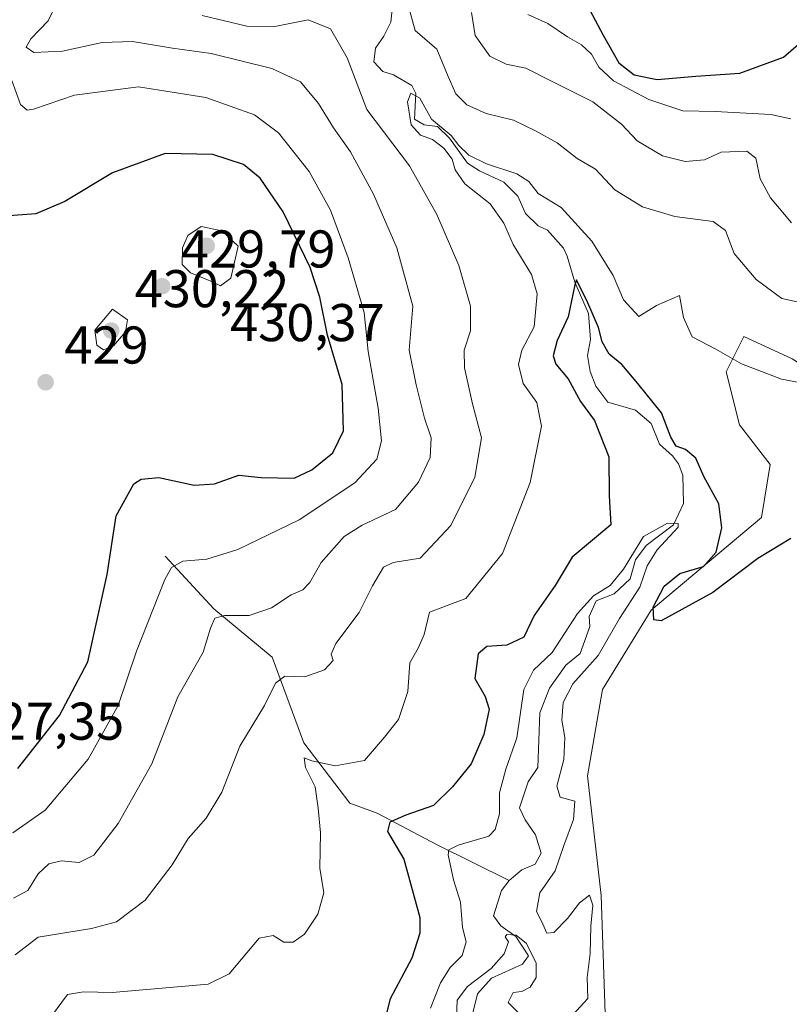
# Model space of a CAD drawing. Units: metres. Extents: x 636216 to 639695, y 4653409 to 4655789.
# Drawn here: x 636396 to 636541, y 4654954 to 4655140 of the extents above; entities that cross this region are included whole.
import ezdxf

# ---------------------------------------------------------------- set-up
doc = ezdxf.new("R2010")
doc.units = ezdxf.units.M
doc.header["$MEASUREMENT"] = 0
for name, color, linetype, lineweight in [('Corriente natural lineal', 142, 'Continuous', 13), ('Curva de nivel maestra', 30, 'Continuous', 30), ('Curva de nivel normal', 30, 'Continuous', 0), ('Matorral CxS', 135, 'Continuous', 0), ('Punto de cota en terreno', 7, 'Continuous', 0), ('Rótulo de punto de cota en terreno', 7, 'Continuous', 0)]:
    doc.layers.add(name, color=color, linetype=linetype, lineweight=lineweight)
doc.styles.add('Style-Arial', font='txt')

# ---------------------------------------------------------------- blocks, each defined once
blk = doc.blocks.new('*U8')
at = {"layer": 'Matorral CxS', "color": 135, "linetype": 'Continuous', "lineweight": 0}
blk.add_polyline3d([(636506.2807, 4654948.4761, 396.3753), (636505.4141, 4654974.4709, 396.1123), (636502.8143, 4654996.9999, 396.7873), (636505.6715, 4655013.2819, 398.4315), (636514.8229, 4655028.2627, 397.9898), (636535.6191, 4655045.7409, 400.7518), (636537.2831, 4655055.7273, 401.6699), (636531.4597, 4655063.2177, 402.7992), (636528.9633, 4655073.2051, 404.6946), (636532.2917, 4655079.8627, 406.9425), (636541.4421, 4655075.7019, 407.0969), (636554.7523, 4655067.3809, 404.0379), (636566.3985, 4655068.2133, 402.3904), (636593.8499, 4655089.8525, 404.8209), (636613.8139, 4655107.3309, 403.4365), (636617.1411, 4655124.8091, 408.8453), (636615.4779, 4655136.4605, 414.131), (636607.1591, 4655145.6145, 420.4421)], dxfattribs=at)
blk = doc.blocks.new('5PATER')
at = {"layer": 'Punto de cota en terreno', "linetype": 'Continuous', "lineweight": 0}
h = blk.add_hatch(color=51, dxfattribs=at)
edge = h.paths.add_edge_path()
edge.add_ellipse((0, 0), major_axis=(-0.11, -0.111), ratio=0.999422, start_angle=0, end_angle=360)

msp = doc.modelspace()

# ---------------------------------------------------------------- linework, layer by layer
at = {"layer": 'Corriente natural lineal', "color": 142, "linetype": 'Continuous', "lineweight": 13}
for points in [[(636465.9501, 4655141.5601, 408.864), (636465.7501, 4655139.1501, 408.1633), (636464.4001, 4655136.5201, 407.4351), (636462.8201, 4655134.3001, 407.1344), (636462.5501, 4655131.7201, 407.1032), (636464.2301, 4655129.8901, 407.0056), (636466.2001, 4655129.2201, 406.6868), (636469.6901, 4655127.2201, 406.4493), (636470.4301, 4655125.7001, 406.5043), (636470.1601, 4655120.8801, 406.4671), (636471.9901, 4655119.8101, 406.0607), (636474.5301, 4655119.5001, 406.5341), (636476.8101, 4655117.3201, 406.3061), (636480.1901, 4655112.5801, 405.6584), (636482.4801, 4655111.1301, 405.6426), (636487.0101, 4655108.9901, 405.0188), (636489.6501, 4655106.3301, 404.5413), (636491.1101, 4655103.0601, 403.5113), (636493.4901, 4655100.7701, 403.0925), (636495.2601, 4655099.9401, 403.2151), (636498.3201, 4655096.5401, 402.6642), (636498.9701, 4655095.0601, 402.8443), (636500.4001, 4655090.1101, 402.4654), (636503.0301, 4655084.2301, 400.7966), (636503.3901, 4655079.3301, 400.1763), (636502.8401, 4655076.3201, 399.4341), (636503.3301, 4655073.2601, 399.1353), (636504.3601, 4655070.5001, 399.1513), (636506.6601, 4655067.5201, 398.5583), (636511.8701, 4655065.9601, 399.3939), (636514.8501, 4655063.4701, 399.954), (636516.3701, 4655059.5601, 400.4354), (636518.8501, 4655057.3701, 400.9771), (636520.0001, 4655055.8801, 400.7151), (636520.7701, 4655053.7601, 400.1438), (636520.9201, 4655048.3601, 398.7747), (636519.0201, 4655044.3901, 397.3064), (636513.8601, 4655040.4501, 396.5593), (636511.8401, 4655037.7301, 396.2416), (636510.8501, 4655034.1601, 395.8982), (636507.8201, 4655031.3201, 395.9685), (636504.4501, 4655030.0301, 396.6258), (636503.1601, 4655027.0701, 395.793), (636503.2301, 4655025.1901, 395.3841), (636501.4101, 4655020.0901, 395.3524), (636498.7301, 4655017.8801, 395.2368), (636495.6801, 4655013.5401, 394.273), (636493.8301, 4655008.8701, 394.4006), (636493.4401, 4654998.5801, 393.395), (636491.6201, 4654995.8601, 393.3495), (636490.0001, 4654990.9901, 393.9077), (636491.0801, 4654988.7001, 393.5476), (636493.0101, 4654985.8801, 392.9153), (636494.0701, 4654982.4501, 392.9125), (636492.9601, 4654980.3501, 392.4474), (636490.4301, 4654979.2801, 392.4586), (636488.0501, 4654977.2801, 391.8804)], [(636423.1501, 4655038.4601, 421.5331), (636432.3501, 4655028.5101, 417.2062), (636443.3701, 4655019.3801, 412.6853), (636449.3401, 4655003.2301, 407.1282), (636458.0101, 4654991.8601, 403.6887), (636463.1201, 4654989.9901, 402.5254), (636474.4601, 4654984.0201, 397.8418), (636488.0501, 4654977.2801, 391.8804)], [(636488.0501, 4654977.2801, 391.8804), (636486.5801, 4654975.4201, 391.9945), (636485.1001, 4654970.6101, 392.0127), (636486.4501, 4654968.7201, 391.367), (636489.3301, 4654966.7301, 391.6821), (636491.6601, 4654963.0401, 391.7343), (636490.5301, 4654961.5101, 391.4211), (636484.7201, 4654958.8501, 391.0537), (636482.0601, 4654955.9101, 390.7631), (636481.2701, 4654952.5401, 389.8236), (636482.5001, 4654950.0001, 389.18), (636485.1301, 4654948.1501, 389.2663), (636487.8001, 4654945.7001, 389.0531), (636487.9801, 4654942.1401, 388.7291), (636485.6101, 4654940.1301, 388.4531), (636483.5901, 4654939.8601, 388.6802), (636482.1101, 4654939.2501, 389.0254), (636481.1201, 4654938.5901, 389.7075), (636480.4401, 4654935.8501, 389.6647), (636481.7201, 4654933.8901, 388.2665), (636485.1501, 4654930.0501, 387.1574), (636485.579, 4654922.5181, 386.831)]]:
    msp.add_polyline3d(points, dxfattribs=at)
at = {"layer": 'Curva de nivel maestra', "color": 30, "linetype": 'Continuous', "lineweight": 30, "flags": 128}
for points, elevation in [([(636501.31, 4655145.1401), (636505.79, 4655136.7301), (636508.72, 4655131.5101), (636511.6, 4655129.2501), (636515.95, 4655128.3801), (636523.25, 4655128.9601), (636531.57, 4655129.5801), (636539.78, 4655132.6001), (636542.54, 4655134.9601)], 425), ([(636395.38, 4654998.4101), (636403.25, 4655008.4001), (636408.61, 4655018.5001), (636412.22, 4655034.9801), (636413.93, 4655046.0601), (636417.28, 4655052.1001), (636418.62, 4655052.9701), (636421.98, 4655053.3201), (636428.65, 4655051.8401), (636432.49, 4655052.1001), (636437.05, 4655053.7201), (636441.28, 4655053.3001), (636447.48, 4655053.1401), (636450.85, 4655054.7101), (636454.8, 4655057.9201), (636456.83, 4655062.1201), (636456.52, 4655070.8401), (636453.76, 4655080.1601), (636452.35, 4655087.3101), (636450.51, 4655092.8801), (636445.4, 4655103.4301), (636441.08, 4655109.7801), (636437.94, 4655112.3001), (636432.16, 4655114.2201), (636423.17, 4655114.3801), (636413.25, 4655110.7501), (636404.24, 4655105.3301), (636398.75, 4655103.0401), (636392.87, 4655102.5701)], 425), ([(636541.14, 4655041.7701), (636534.92, 4655038.0301), (636526.47, 4655031.5901), (636516.72, 4655026.2801), (636515.3, 4655026.4201), (636515.18, 4655028.8501), (636517.26, 4655032.7701), (636520.25, 4655035.1801), (636524.67, 4655036.5101), (636527.1, 4655039.2001), (636528.16, 4655043.8201), (636527.61, 4655048.3101), (636524.76, 4655053.4601), (636523.28, 4655056.9501), (636521.32, 4655058.5801), (636519.55, 4655059.2201), (636518.53, 4655060.9001), (636516.8, 4655065.5001), (636512.34, 4655071.0201), (636509.3, 4655074.6001), (636506.9, 4655076.5601), (636505.59, 4655078.8701), (636504.92, 4655081.6001), (636502.9, 4655086.2601), (636500.77, 4655090.5901), (636500.44, 4655089.6401), (636499.18, 4655083.6201), (636497.07, 4655079.1101), (636496.32, 4655076.2501), (636496.87, 4655074.6801), (636499.15, 4655071.9301), (636501.49, 4655067.6501), (636504.11, 4655064.0401), (636506.82, 4655057.2001), (636506.91, 4655049.8501), (636507.25, 4655044.3601), (636499.9, 4655038.2601), (636496.71, 4655032.9501), (636492.78, 4655027.2401), (636490.8, 4655023.1901), (636487.58, 4655021.6601), (636483.83, 4655021.4001), (636482.19, 4655020.0401), (636481.6, 4655015.4001), (636483.52, 4655011.9601), (636484.25, 4655009.5701), (636483.27, 4655004.8301), (636480.86, 4654999.2801), (636477.36, 4654994.9501), (636473.75, 4654991.4001), (636468.57, 4654989.6301), (636465.55, 4654988.2501), (636465.12, 4654986.4901), (636468.15, 4654981.2801), (636471.18, 4654970.2701), (636471.22, 4654967.3201), (636469.69, 4654962.6101), (636465.61, 4654954.9401), (636463.62, 4654947.2901)], 400)]:
    msp.add_lwpolyline(points, dxfattribs=dict(at, elevation=elevation))
at = {"layer": 'Curva de nivel normal', "color": 30, "linetype": 'Continuous', "lineweight": 0, "flags": 128}
for points, elevation in [([(636403.82, 4655144.9501), (636401.1, 4655139.4001), (636397.83, 4655136.0101), (636396.94, 4655134.4301), (636398.38, 4655133.4601), (636403.78, 4655133.6801), (636411.28, 4655135.3601), (636416.98, 4655135.5201), (636424.55, 4655134.2601), (636431.85, 4655133.2501), (636443.3, 4655130.4501), (636448.67, 4655127.9001), (636452.06, 4655123.8301), (636454.92, 4655119.2201), (636458.15, 4655114.7101), (636462.47, 4655106.7201), (636466.85, 4655096.6201), (636469.87, 4655085.6201), (636469.2, 4655077.2801), (636470.5, 4655070.7501), (636472.07, 4655064.4701), (636473.35, 4655060.7901), (636473.17, 4655057.0801), (636470.96, 4655052.4101), (636466.58, 4655047.2701), (636460.31, 4655044.3201), (636456.92, 4655042.1301), (636452.56, 4655037.2801), (636450.45, 4655033.4601), (636449.11, 4655032.1101), (636446.92, 4655031.1401), (636443.25, 4655028.6901), (636438.99, 4655027.2701), (636434.43, 4655027.2601), (636432.55, 4655026.7501), (636431.69, 4655024.8401), (636430.33, 4655020.3401), (636425.54, 4655011.9501), (636420.66, 4654999.2801), (636414.28, 4654988.0101), (636409.68, 4654982.0801), (636406.92, 4654980.6401), (636403.58, 4654980.9601), (636401.24, 4654980.4201), (636399.22, 4654978.5401), (636397.24, 4654975.3901), (636394.58, 4654973.9501)], 415), ([(636545.25, 4655085.7901), (636539.49, 4655087.0401), (636534.66, 4655090.6401), (636530.51, 4655095.5401), (636528.87, 4655099.9001), (636526.54, 4655101.5801), (636519.32, 4655102.5401), (636513.21, 4655104.3301), (636507.99, 4655107.5501), (636504.33, 4655111.4201), (636500.84, 4655113.4401), (636497.12, 4655116.4201), (636492.99, 4655118.6601), (636488.88, 4655120.7201), (636483.69, 4655121.9601), (636480.08, 4655123.5801), (636477.98, 4655125.6801), (636476.53, 4655128.9001), (636474.42, 4655134.1001), (636470.29, 4655137.6001), (636468.97, 4655142.3601)], 410), ([(636430.12, 4655140.4601), (636438.58, 4655138.3901), (636443.83, 4655138.3401), (636450.11, 4655139.6401), (636454.36, 4655137.8901), (636457.47, 4655132.4701), (636461.18, 4655122.7001), (636469.27, 4655112.0801), (636474.38, 4655102.9201), (636478.54, 4655093.2701), (636480.78, 4655085.5801), (636480.77, 4655080.9401), (636479.57, 4655077.3001), (636479.62, 4655073.9801), (636481.15, 4655067.1601), (636482.81, 4655060.7401), (636481.56, 4655053.3601), (636477.07, 4655044.2601), (636471.25, 4655038.0601), (636466.15, 4655037.2401), (636464.32, 4655036.3601), (636462.29, 4655032.8301), (636459.76, 4655027.8001), (636455.35, 4655022.0101), (636454.48, 4655019.9901), (636454.85, 4655018.7901), (636453.2, 4655017.0001), (636449.51, 4655015.6901), (636445.76, 4655015.8301), (636443.99, 4655014.4901), (636441.91, 4655010.2801), (636437.27, 4655002.6201), (636433.84, 4654993.9501), (636430.9, 4654989.0101), (636427.53, 4654985.1701), (636424.51, 4654980.2201), (636419.4, 4654973.5801), (636413.99, 4654969.5101), (636409.26, 4654968.2401), (636399.21, 4654966.5601), (636394.9, 4654963.2801)], 410), ([(636541.32, 4655101.3501), (636537.33, 4655106.0701), (636535.41, 4655109.6101), (636534.57, 4655113.5401), (636532.88, 4655114.8601), (636528.01, 4655114.6801), (636524.87, 4655113.2201), (636521.24, 4655112.9101), (636516.96, 4655113.9501), (636512.18, 4655116.8201), (636509.26, 4655119.9201), (636503.8, 4655124.1701), (636495.8, 4655128.1601), (636491.17, 4655130.5101), (636487.46, 4655131.2401), (636484.39, 4655132.7801), (636481.66, 4655136.6901), (636480.94, 4655140.9701)], 415), ([(636491.58, 4655140.6101), (636495.35, 4655138.9101), (636499.05, 4655136.4201), (636501.69, 4655134.8801), (636503.56, 4655133.1601), (636504.98, 4655130.6801), (636507.71, 4655128.0801), (636514.4, 4655124.6001), (636520.81, 4655122.4601), (636526.92, 4655122.3001), (636537.39, 4655121.7701), (636541.15, 4655120.9301)], 420), ([(636394.46, 4654986.2801), (636400.52, 4654990.5201), (636408.63, 4655000.1601), (636414.3, 4655010.2801), (636417.75, 4655020.5601), (636423.08, 4655034.0601), (636424.36, 4655036.3201), (636426.48, 4655037.5301), (636431.03, 4655037.9101), (636436.84, 4655039.7401), (636448.46, 4655045.2801), (636458.95, 4655052.2801), (636463.06, 4655056.7701), (636463.98, 4655060.2301), (636463.32, 4655066.3801), (636461.46, 4655077.0801), (636460.7, 4655084.4001), (636457.7, 4655094.7401), (636454.35, 4655103.7201), (636450.31, 4655111.0101), (636444.54, 4655118.3101), (636440.03, 4655121.6901), (636430.84, 4655124.9401), (636418.13, 4655126.9501), (636406.04, 4655125.4201), (636398.36, 4655122.7801), (636397.14, 4655122.5801), (636395.91, 4655123.6601), (636394.23, 4655128.1501)], 420), ([(636547.08, 4655070.3801), (636539.4, 4655071.8301), (636531.84, 4655074.7601), (636527, 4655077.5001), (636522.56, 4655079.8301), (636520.9, 4655083.4501), (636520.14, 4655087.6401), (636515.82, 4655085.7401), (636512.52, 4655083.6801), (636509.6, 4655086.8001), (636507.68, 4655091.4001), (636503.64, 4655097.8401), (636497.85, 4655104.2201), (636493.49, 4655106.8601), (636491.74, 4655109.1001), (636489.52, 4655110.5501), (636483.75, 4655112.4501), (636480.41, 4655114.1101), (636478.58, 4655115.9401), (636477.1, 4655117.8001), (636473.38, 4655120.8501), (636471.17, 4655124.8101), (636469.49, 4655125.8001), (636468.88, 4655124.1601), (636469.57, 4655119.8201), (636471.33, 4655117.8801), (636473.57, 4655117.0701), (636475.7, 4655115.4001), (636477.31, 4655113.3401), (636477.86, 4655111.3001), (636479.71, 4655108.6701), (636484.45, 4655104.9301), (636487.05, 4655101.2701), (636488.81, 4655097.2201), (636492.24, 4655091.5701), (636493.35, 4655087.9301), (636492.74, 4655081.7301), (636490.46, 4655077.3101), (636489.79, 4655074.6201), (636490.68, 4655071.0201), (636493.24, 4655067.4401), (636494.13, 4655062.9601), (636491.99, 4655052.3501), (636486.79, 4655038.9801), (636479.84, 4655030.4901), (636473.04, 4655027.8701), (636472.02, 4655023.6801), (636470.96, 4655021.2001), (636469.28, 4655018.3401), (636468.94, 4655012.9501), (636467.18, 4655007.6201), (636464.52, 4655004.2801), (636460.77, 4654999.9001), (636455.21, 4654998.9101), (636450.81, 4654999.8501), (636449.38, 4655000.4201), (636449.65, 4654998.5601), (636451.48, 4654994.9401), (636452.04, 4654990.9501), (636452.45, 4654986.2801), (636452.36, 4654979.6101), (636453.12, 4654974.9401), (636451.98, 4654970.9001), (636449.42, 4654967.1801), (636447.31, 4654965.6301), (636445.56, 4654965.6701), (636443.56, 4654966.9101), (636440.89, 4654966.4201), (636435.25, 4654959.6701), (636431.26, 4654957.7301), (636413.19, 4654956.1701), (636407.74, 4654956.2801), (636404.73, 4654955.7601), (636400.66, 4654950.2101)], 405), ([(636429.95, 4655100.6501), (636427.43, 4655098.9501), (636426.46, 4655096.6201), (636426.4, 4655093.4601), (636427.96, 4655091.8801), (636431.79, 4655090.3201), (636433.57, 4655089.4401), (636435.55, 4655090.8901), (636436.94, 4655096.9501), (636433.85, 4655099.8301), (636429.95, 4655100.6501)], 430), ([(636413.25, 4655085.0101), (636409.87, 4655081.1101), (636410.25, 4655078.2801), (636411.52, 4655077.3401), (636413.42, 4655078.1301), (636415.66, 4655080.7401), (636416.05, 4655083.0101), (636413.25, 4655085.0101)], 430), ([(636499.37, 4654951.1701), (636502.91, 4654955.0001), (636502.77, 4654958.9901), (636503.3, 4654963.4801), (636503.43, 4654968.6501), (636503.81, 4654972.6401), (636503.2, 4654974.4801), (636501.29, 4654973.0601), (636499.06, 4654970.1101), (636496.48, 4654967.4501), (636495.15, 4654967.3601), (636494.17, 4654969.5801), (636493.19, 4654971.4401), (636493.83, 4654974.9401), (636496.74, 4654979.0901), (636498.38, 4654983.8801), (636500.15, 4654988.7601), (636500.41, 4654992.2501), (636497.66, 4654993.0201), (636497.01, 4654995.0401), (636498.38, 4655000.0801), (636498.52, 4655004.2201), (636497.97, 4655007.5401), (636498.21, 4655010.8801), (636500.05, 4655014.3801), (636504.81, 4655019.7201), (636508.85, 4655026.6801), (636512.67, 4655032.6201), (636514.04, 4655036.6201), (636515.94, 4655039.6201), (636519.89, 4655043.9501), (636519.91, 4655044.6401), (636517.9, 4655044.6601), (636513.39, 4655042.1301), (636509.58, 4655036.0001), (636507.12, 4655032.9501), (636503.92, 4655030.9501), (636500.94, 4655027.6201), (636496.16, 4655020.2801), (636492.63, 4655016.9501), (636490.81, 4655013.2801), (636489.48, 4655004.1601), (636487.44, 4654998.2501), (636486.23, 4654993.8101), (636486.2, 4654989.8701), (636485.41, 4654986.8801), (636484.23, 4654985.6401), (636478.44, 4654983.9401), (636476.69, 4654983.0301), (636476.54, 4654982.1101), (636477.53, 4654977.4001), (636478.86, 4654973.2201), (636479.25, 4654968.4301), (636479.92, 4654965.6801), (636479.21, 4654963.1101), (636476.89, 4654960.8901), (636475.08, 4654958.0001), (636473.2, 4654953.1801)], 395), ([(636490.84, 4654951.3301), (636487.88, 4654954.2401), (636488.82, 4654956.1801), (636490.44, 4654956.3101), (636492.02, 4654957.1301), (636493.12, 4654959.0001), (636493.15, 4654961.6801), (636491.34, 4654965.3901), (636489.38, 4654966.9501), (636487.58, 4654967.1101), (636487.28, 4654966.6801), (636487.93, 4654965.7001), (636487.1, 4654963.4301), (636484.65, 4654960.6801), (636480.2, 4654957.2701), (636478.22, 4654954.6801), (636478.09, 4654951.2501)], 390)]:
    msp.add_lwpolyline(points, dxfattribs=dict(at, elevation=elevation))
at = {"layer": 'Matorral CxS', "color": 135, "linetype": 'Continuous', "lineweight": 0}
for points in [[(636607.1591, 4655145.6145, 420.4421), (636615.4779, 4655136.4605, 414.131), (636617.1411, 4655124.8091, 408.8453), (636613.8139, 4655107.3309, 403.4365), (636593.8499, 4655089.8525, 404.8209), (636566.3985, 4655068.2133, 402.3904), (636554.7523, 4655067.3809, 404.0379), (636541.4421, 4655075.7019, 407.0969), (636532.2917, 4655079.8627, 406.9425), (636528.9633, 4655073.2051, 404.6946), (636531.4597, 4655063.2177, 402.7992), (636537.2831, 4655055.7273, 401.6699), (636535.6191, 4655045.7409, 400.7518), (636514.8229, 4655028.2627, 397.9898), (636505.6715, 4655013.2819, 398.4315), (636502.8143, 4654996.9999, 396.7873), (636505.4141, 4654974.4709, 396.1123), (636506.2807, 4654948.4761, 396.3753)], [(636607.1591, 4655145.6145, 420.4421), (636615.4779, 4655136.4605, 414.131), (636617.1411, 4655124.8091, 408.8453), (636613.8139, 4655107.3309, 403.4365), (636593.8499, 4655089.8525, 404.8209), (636566.3985, 4655068.2133, 402.3904), (636554.7523, 4655067.3809, 404.0379), (636541.4421, 4655075.7019, 407.0969), (636532.2917, 4655079.8627, 406.9425), (636528.9633, 4655073.2051, 404.6946), (636531.4597, 4655063.2177, 402.7992), (636537.2831, 4655055.7273, 401.6699), (636535.6191, 4655045.7409, 400.7518), (636514.8229, 4655028.2627, 397.9898), (636505.6715, 4655013.2819, 398.4315), (636502.8143, 4654996.9999, 396.7873), (636505.4141, 4654974.4709, 396.1123), (636506.2807, 4654948.4761, 396.3753), (636521.0123, 4654942.4115, 396.8594), (636531.7281, 4654937.9999, 396.3396), (636530.5369, 4654937.0249, 395.6952), (636524.3369, 4654934.7392, 391.2141)]]:
    msp.add_polyline3d(points, dxfattribs=at)

# ---------------------------------------------------------------- block references
msp.add_blockref('*U8', (0, 0), dxfattribs=at)
at = {"layer": 'Punto de cota en terreno', "color": 7, "linetype": 'Continuous', "lineweight": 0, "xscale": 10, "yscale": 10, "zscale": 10}
for p in [(636431, 4655097, 430.37), (636422.61, 4655089.37, 429.79), (636413, 4655081, 430.22), (636400.62, 4655071.25, 429)]:
    msp.add_blockref('5PATER', p, dxfattribs=at)

# ---------------------------------------------------------------- texts
at = {"layer": 'Rótulo de punto de cota en terreno', "color": 7, "linetype": 'Continuous', "lineweight": 0, "style": 'Style-Arial'}
for s, p in [('429,79', (636426.1378, 4655092.8978)), ('430,22', (636417.4097, 4655085.4097)), ('430,37', (636435.4097, 4655079.0071)), ('429', (636404.1478, 4655074.7778)), ('427,35', (636386.2878, 4655003.8278))]:
    msp.add_text(s, height=7, dxfattribs=at).set_placement(p)

doc.saveas('drawing.dxf')
